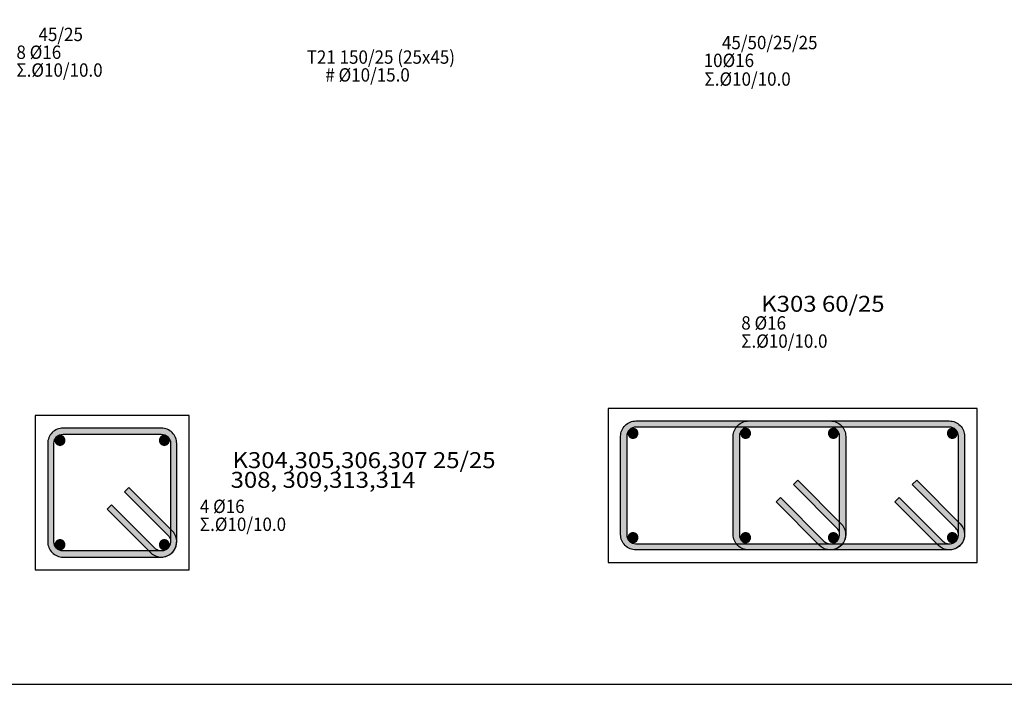
# Model space of a CAD drawing. Extents: x -75 to 171, y -301 to -214.
# Drawn here: x -11 to -3, y -259 to -254 of the extents above; entities that cross this region are included whole.
import ezdxf

# ---------------------------------------------------------------- set-up
doc = ezdxf.new("R2010")
doc.units = 0
doc.header["$MEASUREMENT"] = 0
doc.layers.add('Col_Det_-1', color=7, linetype='Continuous')
doc.layers.add('Col_Det_Fill_-1', color=7, linetype='Continuous', true_color=0x8c8c8c)
doc.layers.add('Col_Det_Fill_1', color=7, linetype='Continuous', true_color=0x8c8c8c)
doc.styles.add('S1Arl22_b_934_161', font='ARIAL.TTF', dxfattribs={"width": 0.933629, "height": 0.002175})
doc.styles.add('S1TmsNwRmn22_b_934_161', font='TIMES.TTF', dxfattribs={"width": 0.933629, "height": 0.002175})

# ---------------------------------------------------------------- blocks, each defined once
blk = doc.blocks.new('A0')
blk.add_lwpolyline([(-56.4579, -41.5035), (0, -41.5035), (0, 0), (-56.4579, 0)], close=True)

msp = doc.modelspace()

# ---------------------------------------------------------------- hatches: boundary and pattern name
at = {"layer": 'Col_Det_Fill_-1'}
for points in [[(-5.7293, -256.9927), (-5.7793, -256.9927, -0.414214), (-5.6543, -256.8677), (-5.6543, -256.9177, 0.414214)], [(-5.6543, -256.9177), (-5.6543, -256.8677), (-3.1043, -256.8677), (-3.1043, -256.9177)], [(-4.8127, -256.9927), (-4.8627, -256.9927, -0.414214), (-4.7377, -256.8677), (-4.7377, -256.9177, 0.414214)], [(-4.7377, -256.9177), (-4.7377, -256.8677), (-4.0723, -256.8677), (-4.0723, -256.9177)], [(-4.0723, -256.9177), (-4.0723, -256.8677, -0.414214), (-3.9473, -256.9927), (-3.9973, -256.9927, 0.414214)], [(-3.1043, -256.9177), (-3.1043, -256.8677, -0.414214), (-2.9793, -256.9927), (-3.0293, -256.9927, 0.414214)], [(-10.318, -256.9762), (-10.318, -256.9262, 0.414214), (-10.443, -257.0512), (-10.393, -257.0512, -0.414214)], [(-9.518, -256.9762), (-9.518, -256.9262), (-10.318, -256.9262), (-10.318, -256.9762)], [(-9.443, -257.0512), (-9.393, -257.0512, 0.414214), (-9.518, -256.9262), (-9.518, -256.9762, -0.414214)], [(-5.7293, -257.7927), (-5.7793, -257.7927), (-5.7793, -256.9927), (-5.7293, -256.9927)], [(-4.8127, -257.7927), (-4.8627, -257.7927), (-4.8627, -256.9927), (-4.8127, -256.9927)], [(-3.9973, -256.9927), (-3.9473, -256.9927), (-3.9473, -257.7927), (-3.9973, -257.7927)], [(-3.0293, -256.9927), (-2.9793, -256.9927), (-2.9793, -257.7927), (-3.0293, -257.7927)], [(-10.393, -257.0512), (-10.443, -257.0512), (-10.443, -257.8512), (-10.393, -257.8512)], [(-9.443, -257.8512), (-9.393, -257.8512), (-9.393, -257.0512), (-9.443, -257.0512)], [(-4.3729, -257.3861), (-4.3375, -257.3508), (-3.984, -257.7043), (-4.0193, -257.7397)], [(-3.4049, -257.3861), (-3.3695, -257.3508), (-3.016, -257.7043), (-3.0513, -257.7397)], [(-9.465, -257.7982), (-9.4296, -257.7628), (-9.7832, -257.4092), (-9.8185, -257.4446)], [(-4.1254, -257.8457), (-4.1607, -257.8811), (-4.5143, -257.5275), (-4.4789, -257.4922)], [(-3.1574, -257.8457), (-3.1927, -257.8811), (-3.5463, -257.5275), (-3.5109, -257.4922)], [(-9.9246, -257.5507), (-9.9599, -257.586), (-9.6064, -257.9396), (-9.571, -257.9042)], [(-4.0193, -257.7397), (-3.984, -257.7043, -0.668179), (-4.0723, -257.9177), (-4.0723, -257.8677, 0.668179)], [(-3.0513, -257.7397), (-3.016, -257.7043, -0.668179), (-3.1043, -257.9177), (-3.1043, -257.8677, 0.668179)], [(-9.518, -257.9262), (-9.518, -257.9762, 0.668179), (-9.4296, -257.7628), (-9.465, -257.7982, -0.668179)], [(-5.6543, -257.8677), (-5.6543, -257.9177, -0.414214), (-5.7793, -257.7927), (-5.7293, -257.7927, 0.414214)], [(-4.7377, -257.8677), (-4.7377, -257.9177, -0.414214), (-4.8627, -257.7927), (-4.8127, -257.7927, 0.414214)], [(-3.9973, -257.7927), (-3.9473, -257.7927, -0.668179), (-4.1607, -257.8811), (-4.1254, -257.8457, 0.668179)], [(-3.0293, -257.7927), (-2.9793, -257.7927, -0.668179), (-3.1927, -257.8811), (-3.1574, -257.8457, 0.668179)], [(-10.393, -257.8512), (-10.443, -257.8512, 0.414214), (-10.318, -257.9762), (-10.318, -257.9262, -0.414214)], [(-9.571, -257.9042), (-9.6064, -257.9396, 0.668179), (-9.393, -257.8512), (-9.443, -257.8512, -0.668179)], [(-3.1043, -257.8677), (-3.1043, -257.9177), (-5.6543, -257.9177), (-5.6543, -257.8677)], [(-4.0723, -257.8677), (-4.0723, -257.9177), (-4.7377, -257.9177), (-4.7377, -257.8677)], [(-10.318, -257.9262), (-10.318, -257.9762), (-9.518, -257.9762), (-9.518, -257.9262)]]:
    msp.add_hatch(color=252, dxfattribs=at).paths.add_polyline_path(points)
at = {"layer": 'Col_Det_Fill_1'}
for points in [[(-5.6791, -257.008, 0.414214), (-5.6391, -256.968, 0.414214), (-5.6791, -256.928, 0.414214), (-5.7191, -256.968, 0.414214)], [(-4.7624, -257.008, 0.414214), (-4.7224, -256.968, 0.414214), (-4.7624, -256.928, 0.414214), (-4.8024, -256.968, 0.414214)], [(-4.0476, -257.008, 0.414214), (-4.0076, -256.968, 0.414214), (-4.0476, -256.928, 0.414214), (-4.0876, -256.968, 0.414214)], [(-3.0796, -257.008, 0.414214), (-3.0396, -256.968, 0.414214), (-3.0796, -256.928, 0.414214), (-3.1196, -256.968, 0.414214)], [(-10.3427, -257.0664, 0.414214), (-10.3027, -257.0264, 0.414214), (-10.3427, -256.9864, 0.414214), (-10.3827, -257.0264, 0.414214)], [(-9.4933, -257.0664, 0.414214), (-9.4533, -257.0264, 0.414214), (-9.4933, -256.9864, 0.414214), (-9.5333, -257.0264, 0.414214)], [(-10.3427, -257.9159, 0.414214), (-10.3027, -257.8759, 0.414214), (-10.3427, -257.8359, 0.414214), (-10.3827, -257.8759, 0.414214)], [(-9.4933, -257.9159, 0.414214), (-9.4533, -257.8759, 0.414214), (-9.4933, -257.8359, 0.414214), (-9.5333, -257.8759, 0.414214)], [(-5.6791, -257.8575, 0.414214), (-5.6391, -257.8175, 0.414214), (-5.6791, -257.7775, 0.414214), (-5.7191, -257.8175, 0.414214)], [(-4.7624, -257.8575, 0.414214), (-4.7224, -257.8175, 0.414214), (-4.7624, -257.7775, 0.414214), (-4.8024, -257.8175, 0.414214)], [(-4.0476, -257.8575, 0.414214), (-4.0076, -257.8175, 0.414214), (-4.0476, -257.7775, 0.414214), (-4.0876, -257.8175, 0.414214)], [(-3.0796, -257.8575, 0.414214), (-3.0396, -257.8175, 0.414214), (-3.0796, -257.7775, 0.414214), (-3.1196, -257.8175, 0.414214)]]:
    msp.add_hatch(color=63, dxfattribs=at).paths.add_polyline_path(points)

# ---------------------------------------------------------------- linework, layer by layer
at = {"color": 7}
msp.add_line((-25.7226, -259.0117), (15.7809, -259.0117), dxfattribs=at)
at = {"layer": 'Col_Det_-1', "color": 7}
for points in [[(-2.8768, -256.7652), (-5.8818, -256.7652)], [(-5.8818, -256.7652), (-5.8818, -258.0202)], [(-2.8768, -258.0202), (-2.8768, -256.7652)], [(-9.2905, -256.8237), (-10.5455, -256.8237)], [(-10.5455, -256.8237), (-10.5455, -258.0787)], [(-9.2905, -258.0787), (-9.2905, -256.8237)], [(-5.6543, -256.8677), (-3.1043, -256.8677)], [(-4.7377, -256.8677), (-4.0723, -256.8677)], [(-9.518, -256.9262), (-10.318, -256.9262)], [(-3.1043, -256.9177), (-5.6543, -256.9177)], [(-4.0723, -256.9177), (-4.7377, -256.9177)], [(-10.318, -256.9762), (-9.518, -256.9762)], [(-5.7793, -257.7927), (-5.7793, -256.9927)], [(-5.7293, -256.9927), (-5.7293, -257.7927)], [(-4.8627, -257.7927), (-4.8627, -256.9927)], [(-4.8127, -256.9927), (-4.8127, -257.7927)], [(-3.9973, -257.7927), (-3.9973, -256.9927)], [(-3.9473, -256.9927), (-3.9473, -257.7927)], [(-3.0293, -257.7927), (-3.0293, -256.9927)], [(-2.9793, -256.9927), (-2.9793, -257.7927)], [(-10.443, -257.0512), (-10.443, -257.8512)], [(-10.393, -257.8512), (-10.393, -257.0512)], [(-9.443, -257.0512), (-9.443, -257.8512)], [(-9.393, -257.8512), (-9.393, -257.0512)], [(-4.3729, -257.3861), (-4.3375, -257.3508)], [(-4.3375, -257.3508), (-3.984, -257.7043)], [(-3.4049, -257.3861), (-3.3695, -257.3508)], [(-3.3695, -257.3508), (-3.016, -257.7043)], [(-9.7832, -257.4092), (-9.8185, -257.4446)], [(-9.4296, -257.7628), (-9.7832, -257.4092)], [(-4.0193, -257.7397), (-4.3729, -257.3861)], [(-3.0513, -257.7397), (-3.4049, -257.3861)], [(-9.8185, -257.4446), (-9.465, -257.7982)], [(-4.5143, -257.5275), (-4.4789, -257.4922)], [(-4.4789, -257.4922), (-4.1254, -257.8457)], [(-3.5463, -257.5275), (-3.5109, -257.4922)], [(-3.5109, -257.4922), (-3.1574, -257.8457)], [(-9.9246, -257.5507), (-9.9599, -257.586)], [(-9.9599, -257.586), (-9.6064, -257.9396)], [(-9.571, -257.9042), (-9.9246, -257.5507)], [(-4.1607, -257.8811), (-4.5143, -257.5275)], [(-3.1927, -257.8811), (-3.5463, -257.5275)], [(-5.6543, -257.8677), (-3.1043, -257.8677)], [(-4.7377, -257.8677), (-4.0723, -257.8677)], [(-9.518, -257.9262), (-10.318, -257.9262)], [(-10.318, -257.9762), (-9.518, -257.9762)], [(-3.1043, -257.9177), (-5.6543, -257.9177)], [(-4.0723, -257.9177), (-4.7377, -257.9177)], [(-5.8818, -258.0202), (-2.8768, -258.0202)], [(-10.5455, -258.0787), (-9.2905, -258.0787)]]:
    msp.add_lwpolyline(points, dxfattribs=at)
for points in [[(-5.7793, -256.9927, -0.414214), (-5.6543, -256.8677)], [(-4.8627, -256.9927, -0.414214), (-4.7377, -256.8677)], [(-4.0723, -256.8677, -0.414214), (-3.9473, -256.9927)], [(-3.1043, -256.8677, -0.414214), (-2.9793, -256.9927)], [(-10.318, -256.9262, 0.414214), (-10.443, -257.0512)], [(-9.393, -257.0512, 0.414214), (-9.518, -256.9262)], [(-5.6543, -256.9177, 0.414214), (-5.7293, -256.9927, 0.414214)], [(-5.6791, -256.928, 0.414214), (-5.7191, -256.968, 0.414214)], [(-4.7377, -256.9177, 0.414214), (-4.8127, -256.9927, 0.414214)], [(-4.7624, -256.928, 0.414214), (-4.8024, -256.968, 0.414214)], [(-3.9973, -256.9927, 0.414214), (-4.0723, -256.9177, 0.414214)], [(-4.0076, -256.968, 0.414214), (-4.0476, -256.928, 0.414214)], [(-3.0293, -256.9927, 0.414214), (-3.1043, -256.9177, 0.414214)], [(-3.0396, -256.968, 0.414214), (-3.0796, -256.928, 0.414214)], [(-10.393, -257.0512, -0.414214), (-10.318, -256.9762, -0.414214)], [(-10.3427, -256.9864, 0.414214), (-10.3827, -257.0264, 0.414214)], [(-10.3827, -257.0264, 0.414214), (-10.3427, -257.0664, 0.414214)], [(-10.3027, -257.0264, 0.414214), (-10.3427, -256.9864, 0.414214)], [(-9.4933, -256.9864, 0.414214), (-9.5333, -257.0264, 0.414214)], [(-9.518, -256.9762, -0.414214), (-9.443, -257.0512, -0.414214)], [(-9.4533, -257.0264, 0.414214), (-9.4933, -256.9864, 0.414214)], [(-5.7191, -256.968, 0.414214), (-5.6791, -257.008, 0.414214)], [(-4.8024, -256.968, 0.414214), (-4.7624, -257.008, 0.414214)], [(-4.0476, -257.008, 0.414214), (-4.0076, -256.968, 0.414214)], [(-3.0796, -257.008, 0.414214), (-3.0396, -256.968, 0.414214)], [(-3.984, -257.7043, -0.668179), (-4.0723, -257.9177)], [(-4.0723, -257.8677, 0.668179), (-4.0193, -257.7397, 0.668179)], [(-3.016, -257.7043, -0.668179), (-3.1043, -257.9177)], [(-3.1043, -257.8677, 0.668179), (-3.0513, -257.7397, 0.668179)], [(-10.3427, -257.8359, 0.414214), (-10.3827, -257.8759, 0.414214)], [(-9.518, -257.9762, 0.668179), (-9.4296, -257.7628)], [(-9.465, -257.7982, -0.668179), (-9.518, -257.9262, -0.668179)], [(-5.6543, -257.9177, -0.414214), (-5.7793, -257.7927)], [(-5.7293, -257.7927, 0.414214), (-5.6543, -257.8677, 0.414214)], [(-5.6791, -257.7775, 0.414214), (-5.7191, -257.8175, 0.414214)], [(-5.7191, -257.8175, 0.414214), (-5.6791, -257.8575, 0.414214)], [(-4.7377, -257.9177, -0.414214), (-4.8627, -257.7927)], [(-4.8127, -257.7927, 0.414214), (-4.7377, -257.8677, 0.414214)], [(-4.7624, -257.7775, 0.414214), (-4.8024, -257.8175, 0.414214)], [(-4.8024, -257.8175, 0.414214), (-4.7624, -257.8575, 0.414214)], [(-3.9473, -257.7927, -0.668179), (-4.1607, -257.8811)], [(-4.1254, -257.8457, 0.668179), (-3.9973, -257.7927, 0.668179)], [(-4.0876, -257.8175, 0.414214), (-4.0476, -257.8575, 0.414214)], [(-4.0076, -257.8175, 0.414214), (-4.0476, -257.7775, 0.414214)], [(-4.0476, -257.8575, 0.414214), (-4.0076, -257.8175, 0.414214)], [(-2.9793, -257.7927, -0.668179), (-3.1927, -257.8811)], [(-3.1574, -257.8457, 0.668179), (-3.0293, -257.7927, 0.668179)], [(-3.1196, -257.8175, 0.414214), (-3.0796, -257.8575, 0.414214)], [(-3.0396, -257.8175, 0.414214), (-3.0796, -257.7775, 0.414214)], [(-3.0796, -257.8575, 0.414214), (-3.0396, -257.8175, 0.414214)], [(-10.443, -257.8512, 0.414214), (-10.318, -257.9762)], [(-10.318, -257.9262, -0.414214), (-10.393, -257.8512, -0.414214)], [(-10.3827, -257.8759, 0.414214), (-10.3427, -257.9159, 0.414214)], [(-9.6064, -257.9396, 0.668179), (-9.393, -257.8512)], [(-9.443, -257.8512, -0.668179), (-9.571, -257.9042, -0.668179)], [(-9.5333, -257.8759, 0.414214), (-9.4933, -257.9159, 0.414214)], [(-9.4933, -257.9159, 0.414214), (-9.4533, -257.8759, 0.414214)]]:
    msp.add_lwpolyline(points, format="xyb", dxfattribs=at)
at = {"layer": 'Col_Det_Fill_1', "color": 63}
for points in [[(-5.6391, -256.968, 0.414214), (-5.6791, -256.928, 0.414214)], [(-4.7224, -256.968, 0.414214), (-4.7624, -256.928, 0.414214)], [(-4.0476, -256.928, 0.414214), (-4.0876, -256.968, 0.414214)], [(-3.0796, -256.928, 0.414214), (-3.1196, -256.968, 0.414214)], [(-10.3427, -257.0664, 0.414214), (-10.3027, -257.0264, 0.414214)], [(-9.5333, -257.0264, 0.414214), (-9.4933, -257.0664, 0.414214)], [(-9.4933, -257.0664, 0.414214), (-9.4533, -257.0264, 0.414214)], [(-5.6791, -257.008, 0.414214), (-5.6391, -256.968, 0.414214)], [(-4.7624, -257.008, 0.414214), (-4.7224, -256.968, 0.414214)], [(-4.0876, -256.968, 0.414214), (-4.0476, -257.008, 0.414214)], [(-3.1196, -256.968, 0.414214), (-3.0796, -257.008, 0.414214)], [(-10.3027, -257.8759, 0.414214), (-10.3427, -257.8359, 0.414214)], [(-9.4933, -257.8359, 0.414214), (-9.5333, -257.8759, 0.414214)], [(-9.4533, -257.8759, 0.414214), (-9.4933, -257.8359, 0.414214)], [(-5.6391, -257.8175, 0.414214), (-5.6791, -257.7775, 0.414214)], [(-5.6791, -257.8575, 0.414214), (-5.6391, -257.8175, 0.414214)], [(-4.7224, -257.8175, 0.414214), (-4.7624, -257.7775, 0.414214)], [(-4.7624, -257.8575, 0.414214), (-4.7224, -257.8175, 0.414214)], [(-4.0476, -257.7775, 0.414214), (-4.0876, -257.8175, 0.414214)], [(-3.0796, -257.7775, 0.414214), (-3.1196, -257.8175, 0.414214)], [(-10.3427, -257.9159, 0.414214), (-10.3027, -257.8759, 0.414214)]]:
    msp.add_lwpolyline(points, format="xyb", dxfattribs=at)

# ---------------------------------------------------------------- block references
at = {"color": 163}
msp.add_blockref('A0', (30.7353, -217.5082), dxfattribs=at)

# ---------------------------------------------------------------- texts
at = {"layer": 'Col_Det_-1', "color": 7}
for s, height, style, width, p in [(' 45/25', 0.10875, 'S1TmsNwRmn22_b_934_161', 0.933629, (-10.5488, -253.7757)), ('45/50/25/25', 0.10875, 'S1TmsNwRmn22_b_934_161', 0.933629, (-4.9546, -253.8419)), ('8 %%c16  ', 0.10875, 'S1Arl22_b_934_161', 0.933629, (-10.6975, -253.9207)), ('  T21 150/25 (25x45)', 0.10875, 'S1TmsNwRmn22_b_934_161', 0.933629, (-8.3968, -253.9602)), ('10%%c16  ', 0.10875, 'S1Arl22_b_934_161', 0.933629, (-5.1033, -253.9869)), ('Σ.%%C10/10.0', 0.10875, 'S1TmsNwRmn22_b_934_161', 0.933629, (-10.6975, -254.0657)), ('# %%C10/15.0', 0.10875, 'S1Arl22_b_934_161', 0.933629, (-8.1832, -254.1052)), ('Σ.%%C10/10.0', 0.10875, 'S1TmsNwRmn22_b_934_161', 0.933629, (-5.0964, -254.139)), (' K303 60/25', 0.13, 'S1TmsNwRmn22_b_934_161', 1.1, (-4.6787, -255.9793)), ('8 %%c16  ', 0.10875, 'S1Arl22_b_934_161', 0.933629, (-4.7973, -256.1243)), ('Σ.%%C10/10.0', 0.10875, 'S1TmsNwRmn22_b_934_161', 0.933629, (-4.7973, -256.272)), (' K304,305,306,307 25/25', 0.13, 'S1TmsNwRmn22_b_934_161', 1.1, (-8.9825, -257.2519)), ('308, 309,313,314', 0.13, 'S1TmsNwRmn22_b_934_161', 1.1, (-8.9543, -257.4124)), ('4 %%c16  ', 0.10875, 'S1Arl22_b_934_161', 0.933629, (-9.2043, -257.6174)), ('Σ.%%C10/10.0', 0.10875, 'S1TmsNwRmn22_b_934_161', 0.933629, (-9.2043, -257.7634))]:
    msp.add_text(s, height=height, dxfattribs=dict(at, style=style, width=width)).set_placement(p)

doc.saveas('drawing.dxf')
